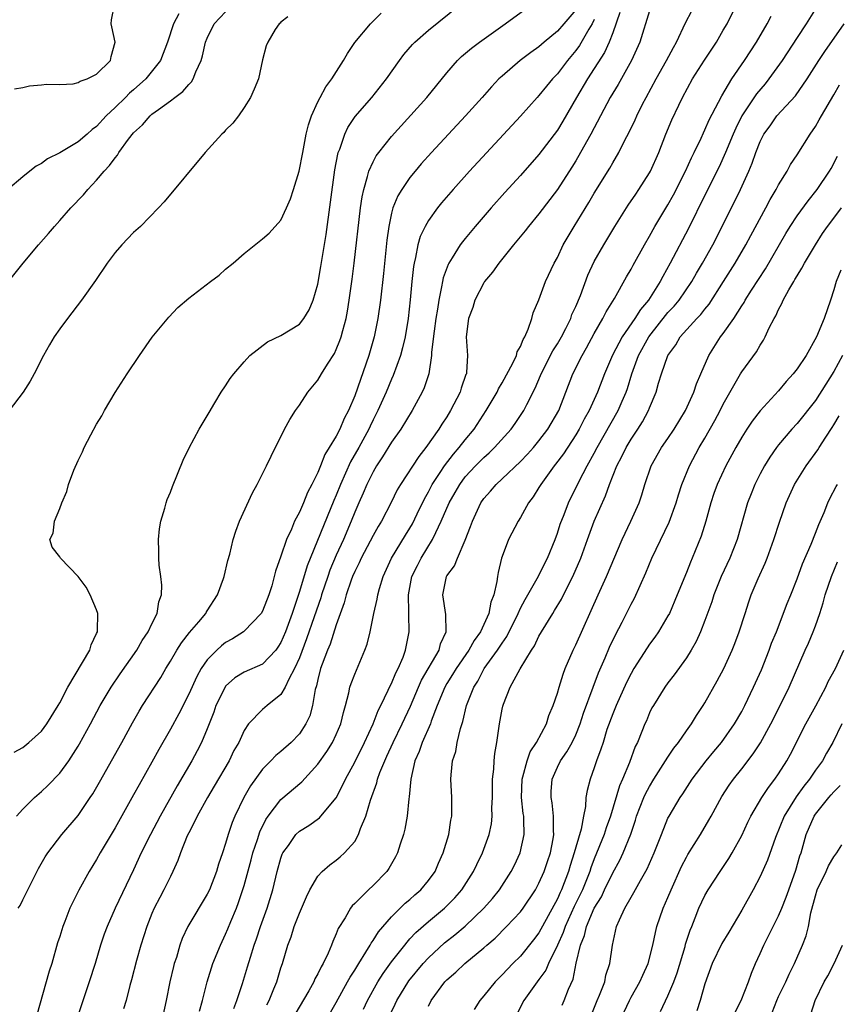
# Model space of a CAD drawing. Units: inches. Extents: x 2517000 to 2520000, y 1560000 to 1563000.
# Drawn here: x 2519385 to 2519473, y 1562259 to 1562365 of the extents above; entities that cross this region are included whole.
import ezdxf

# ---------------------------------------------------------------- set-up
doc = ezdxf.new("R2010")
doc.units = ezdxf.units.IN
doc.header["$MEASUREMENT"] = 0
doc.layers.add('LD25171560_2ft', color=65, linetype='Continuous')

msp = doc.modelspace()

# ---------------------------------------------------------------- linework, layer by layer
at = {"layer": 'LD25171560_2ft'}
for points, elevation in [([(2519407.88, 1562258.12), (2519408.22, 1562259), (2519408.83, 1562260.83), (2519409.38, 1562262.62), (2519409.68, 1562263.68), (2519410.09, 1562265), (2519410.34, 1562265.66), (2519410.77, 1562267), (2519411.5, 1562269), (2519412.11, 1562271), (2519412.6, 1562273), (2519413, 1562274.43), (2519413.15, 1562274.85), (2519413.22, 1562275), (2519413.81, 1562275.81), (2519414.63, 1562277), (2519415, 1562277.36), (2519416.01, 1562277.99), (2519417.18, 1562278.82), (2519417.34, 1562279), (2519419, 1562280.99), (2519419.69, 1562282.31), (2519420, 1562283), (2519421, 1562284.86), (2519422.08, 1562287), (2519423.02, 1562289), (2519423.55, 1562290.45), (2519423.85, 1562291), (2519424.65, 1562292.65), (2519424.86, 1562293.14), (2519425, 1562293.4), (2519425.46, 1562294.54), (2519425.71, 1562295), (2519426.25, 1562296.25), (2519426.52, 1562297), (2519426.92, 1562299), (2519426.86, 1562300.86), (2519426.88, 1562301.12), (2519426.83, 1562303), (2519427.22, 1562305), (2519427.8, 1562306.2), (2519428.21, 1562307), (2519429.44, 1562309), (2519429.79, 1562309.79), (2519430.4, 1562311), (2519431.27, 1562313), (2519431.9, 1562314.1), (2519432.4, 1562315), (2519433, 1562315.8), (2519434.1, 1562317), (2519435, 1562317.92), (2519435.59, 1562318.41), (2519436.19, 1562319), (2519437.99, 1562321), (2519438.41, 1562321.59), (2519439.35, 1562323), (2519439.67, 1562323.67), (2519440.57, 1562325.43), (2519441.18, 1562326.82), (2519441.25, 1562327), (2519442.52, 1562329.48), (2519443, 1562330.24), (2519443.44, 1562331), (2519443.91, 1562331.91), (2519444.44, 1562333), (2519444.58, 1562333.42), (2519445, 1562334.32), (2519445.5, 1562335.5), (2519446.31, 1562337.69), (2519447, 1562339.17), (2519448.03, 1562341), (2519449.23, 1562343), (2519450.69, 1562345.31), (2519451.5, 1562346.5), (2519451.85, 1562347), (2519453, 1562348.81), (2519453.11, 1562349), (2519454, 1562351), (2519454.78, 1562353), (2519455.42, 1562354.58), (2519456.16, 1562356.16), (2519456.57, 1562357), (2519457.67, 1562359), (2519458.96, 1562361.04), (2519460.27, 1562363), (2519461, 1562364.28), (2519461.41, 1562365), (2519463.39, 1562369)], 6338), ([(2519384.08, 1562357.92), (2519385, 1562358.08), (2519385.73, 1562358.27), (2519387, 1562358.36), (2519387.55, 1562358.45), (2519389, 1562358.39), (2519390.47, 1562358.47), (2519391, 1562358.61), (2519391.23, 1562358.77), (2519391.98, 1562359), (2519393, 1562359.51), (2519394.51, 1562361), (2519394.58, 1562361.42), (2519395, 1562363), (2519394.65, 1562364.65), (2519394.56, 1562365), (2519394.6, 1562365.4), (2519394.95, 1562367)], 6314), ([(2519384.31, 1562279), (2519385, 1562279.76), (2519386.27, 1562281), (2519387, 1562281.65), (2519387.7, 1562282.3), (2519389, 1562283.64), (2519389.98, 1562285), (2519391, 1562286.59), (2519391.15, 1562286.85), (2519392.33, 1562289), (2519393.39, 1562291), (2519394.57, 1562293), (2519395.55, 1562294.45), (2519397.35, 1562297), (2519397.95, 1562298.05), (2519398.6, 1562299), (2519399, 1562299.85), (2519399.57, 1562301), (2519399.76, 1562302.24), (2519400.03, 1562303), (2519400.07, 1562304.07), (2519399.96, 1562305), (2519399.78, 1562306.22), (2519399.74, 1562307), (2519399.76, 1562307.76), (2519399.72, 1562309), (2519399.83, 1562310.17), (2519399.98, 1562311), (2519400.41, 1562312.41), (2519400.54, 1562313), (2519400.65, 1562313.35), (2519401, 1562314.17), (2519401.22, 1562314.78), (2519402.39, 1562317.61), (2519403.03, 1562318.97), (2519404.13, 1562321), (2519404.45, 1562321.55), (2519405, 1562322.45), (2519405.2, 1562322.8), (2519405.84, 1562323.84), (2519406.53, 1562325), (2519407, 1562325.68), (2519407.5, 1562326.49), (2519407.89, 1562327), (2519409, 1562328.31), (2519409.63, 1562329), (2519411.53, 1562330.47), (2519413, 1562331.17), (2519415, 1562332.38), (2519415.5, 1562333), (2519416.06, 1562333.94), (2519416.5, 1562335), (2519417, 1562336.71), (2519417.34, 1562338.66), (2519417.89, 1562342.11), (2519418.39, 1562345.61), (2519418.86, 1562349.14), (2519419.17, 1562350.83), (2519419.22, 1562351), (2519419.38, 1562351.38), (2519419.92, 1562353), (2519420.26, 1562353.74), (2519421.07, 1562354.93), (2519422.85, 1562357), (2519424.45, 1562359), (2519425.85, 1562361), (2519426.34, 1562361.66), (2519427.27, 1562362.73), (2519427.53, 1562363), (2519429, 1562364.29), (2519432.38, 1562367)], 6324), ([(2519384.49, 1562269), (2519384.69, 1562269.31), (2519385, 1562269.9), (2519386.7, 1562273.3), (2519387.42, 1562274.58), (2519387.69, 1562275), (2519389.24, 1562277), (2519391, 1562279.07), (2519392.29, 1562281), (2519392.57, 1562281.43), (2519393.31, 1562282.69), (2519395.72, 1562287), (2519396.88, 1562289.12), (2519397.61, 1562290.39), (2519397.97, 1562291), (2519399.95, 1562294.05), (2519400.5, 1562295), (2519401, 1562295.8), (2519401.7, 1562297), (2519402.2, 1562297.8), (2519403.08, 1562298.92), (2519404.09, 1562300.09), (2519404.84, 1562301), (2519404.89, 1562301.11), (2519405, 1562301.29), (2519406.11, 1562303), (2519406.77, 1562304.77), (2519406.84, 1562305), (2519407.25, 1562306.75), (2519407.44, 1562307.44), (2519407.81, 1562309), (2519408.09, 1562309.91), (2519408.51, 1562311), (2519409.91, 1562314.09), (2519410.41, 1562315), (2519411, 1562316.14), (2519411.42, 1562317), (2519411.93, 1562318.07), (2519413.4, 1562321), (2519413.96, 1562322.04), (2519414.57, 1562323), (2519415, 1562323.61), (2519415.93, 1562325), (2519417, 1562326.32), (2519417.4, 1562327), (2519418.05, 1562328.05), (2519418.8, 1562329.2), (2519419, 1562329.62), (2519419.4, 1562330.6), (2519419.53, 1562331), (2519419.7, 1562331.7), (2519420.06, 1562333), (2519420.22, 1562333.78), (2519420.42, 1562335), (2519420.73, 1562337.27), (2519420.95, 1562339), (2519421.65, 1562345), (2519421.8, 1562346.2), (2519421.98, 1562347), (2519422.41, 1562348.41), (2519422.54, 1562349), (2519423, 1562350.01), (2519423.35, 1562350.65), (2519423.61, 1562351), (2519425, 1562352.77), (2519428.82, 1562357), (2519431, 1562359.68), (2519432.16, 1562361), (2519432.58, 1562361.42), (2519433.66, 1562362.34), (2519434.53, 1562363), (2519437.34, 1562365), (2519439.47, 1562366.53)], 6326), ([(2519445, 1562366.51), (2519443.68, 1562365), (2519443, 1562364.2), (2519441.56, 1562363), (2519441, 1562362.49), (2519440.12, 1562361.88), (2519438.97, 1562361), (2519437, 1562359.32), (2519436.66, 1562359), (2519435.84, 1562358.16), (2519434.83, 1562357), (2519433.03, 1562355), (2519429.33, 1562351), (2519428.23, 1562349.77), (2519427.58, 1562349), (2519427, 1562348.29), (2519426.11, 1562347), (2519425.69, 1562346.31), (2519425.15, 1562345), (2519425, 1562344.45), (2519424.69, 1562343), (2519424.48, 1562341.52), (2519424.12, 1562337.88), (2519423.8, 1562335), (2519423.52, 1562333), (2519423.12, 1562331), (2519422.54, 1562329), (2519421, 1562324.61), (2519420.33, 1562323), (2519419.85, 1562322.15), (2519419.39, 1562321), (2519419, 1562320.24), (2519418.25, 1562319), (2519417.76, 1562318.24), (2519417.29, 1562317), (2519417, 1562316.29), (2519416.35, 1562315), (2519415.87, 1562314.13), (2519415.44, 1562313), (2519415, 1562311.99), (2519414.48, 1562311), (2519414.13, 1562310.13), (2519413.59, 1562309), (2519413, 1562307.21), (2519412.41, 1562305.59), (2519412.28, 1562305), (2519412, 1562304), (2519411.67, 1562303), (2519411, 1562301.24), (2519410.86, 1562301), (2519409, 1562299.06), (2519408.93, 1562299), (2519407.75, 1562298.25), (2519407, 1562297.83), (2519406.54, 1562297.46), (2519406.03, 1562297), (2519405, 1562295.94), (2519404.35, 1562295), (2519403.87, 1562294.13), (2519403, 1562292.23), (2519401.91, 1562290.09), (2519401, 1562288.43), (2519399.76, 1562286.24), (2519399, 1562284.86), (2519397.6, 1562282.4), (2519397, 1562281.3), (2519395, 1562277.73), (2519393.4, 1562275), (2519393, 1562274.28), (2519392.19, 1562273), (2519391.06, 1562270.94), (2519390.1, 1562269), (2519389.54, 1562267.54), (2519389.32, 1562267), (2519389, 1562265.93), (2519388.77, 1562265.23), (2519388.12, 1562263), (2519387.84, 1562262.16), (2519386.14, 1562256.14)], 6328), ([(2519453, 1562366.41), (2519451.95, 1562363), (2519451.04, 1562361), (2519449.6, 1562358.4), (2519448.74, 1562357), (2519447.66, 1562355), (2519446.62, 1562353), (2519445.52, 1562351), (2519445, 1562350.13), (2519444.57, 1562349.43), (2519443, 1562347.02), (2519441, 1562344.35), (2519439.87, 1562343), (2519439.5, 1562342.5), (2519438.25, 1562341), (2519436.63, 1562339), (2519435.96, 1562338.04), (2519435.08, 1562337), (2519435, 1562336.88), (2519434.04, 1562335), (2519433.81, 1562334.19), (2519433.37, 1562333), (2519433.1, 1562331), (2519433.23, 1562329), (2519433.15, 1562327.15), (2519433.12, 1562327), (2519433.08, 1562326.92), (2519432.57, 1562325.43), (2519432.45, 1562325), (2519431.41, 1562323), (2519431, 1562322.34), (2519430.46, 1562321.54), (2519430.14, 1562321), (2519428.73, 1562319), (2519427.96, 1562318.04), (2519425.97, 1562315), (2519425.61, 1562314.39), (2519424.97, 1562313.03), (2519423.92, 1562311), (2519423.56, 1562310.44), (2519423, 1562309.45), (2519421.71, 1562307), (2519421.5, 1562306.5), (2519421, 1562305.56), (2519420.76, 1562305), (2519420.62, 1562304.62), (2519420.07, 1562303), (2519419.86, 1562302.14), (2519419, 1562299.75), (2519418.34, 1562297.66), (2519418.04, 1562297), (2519417.47, 1562295.47), (2519417.31, 1562295), (2519417, 1562293.81), (2519416.86, 1562293.14), (2519416.72, 1562292.72), (2519416.42, 1562291), (2519416.12, 1562289.88), (2519415.71, 1562289), (2519415, 1562287.93), (2519414.11, 1562287), (2519413, 1562286.01), (2519412.44, 1562285.56), (2519411.91, 1562285), (2519411, 1562284.1), (2519409.71, 1562282.29), (2519408.98, 1562281), (2519408.01, 1562279), (2519407.71, 1562278.29), (2519407.27, 1562277), (2519407, 1562276.03), (2519406.66, 1562275), (2519406.23, 1562273.77), (2519406, 1562273), (2519405.23, 1562271), (2519405, 1562270.51), (2519402.91, 1562267), (2519402.29, 1562265.71), (2519402.04, 1562265), (2519401.65, 1562263.65), (2519401.43, 1562263), (2519401.34, 1562262.66), (2519400.96, 1562261), (2519400.56, 1562259), (2519400.1, 1562257)], 6334), ([(2519404.16, 1562257.84), (2519404.5, 1562259), (2519405, 1562261), (2519405.62, 1562263), (2519406.43, 1562265), (2519407, 1562266.19), (2519407.25, 1562266.75), (2519407.56, 1562267.56), (2519408.16, 1562269), (2519408.39, 1562269.61), (2519409, 1562271.48), (2519409.76, 1562274.24), (2519409.95, 1562275), (2519410.44, 1562276.44), (2519410.71, 1562277.29), (2519411.37, 1562278.63), (2519411.63, 1562279), (2519413, 1562280.79), (2519415.27, 1562282.73), (2519417, 1562284.63), (2519417.99, 1562286.01), (2519418.6, 1562287), (2519419, 1562287.85), (2519419.5, 1562289), (2519419.77, 1562290.23), (2519420, 1562291), (2519420.36, 1562292.36), (2519420.49, 1562293), (2519420.61, 1562293.39), (2519421, 1562294.4), (2519422.1, 1562297), (2519422.35, 1562297.65), (2519422.68, 1562299), (2519423.09, 1562301), (2519423.45, 1562302.55), (2519423.5, 1562303), (2519423.68, 1562303.68), (2519424.09, 1562305), (2519425.01, 1562307), (2519426.51, 1562309.49), (2519427, 1562310.26), (2519427.27, 1562310.73), (2519427.79, 1562311.79), (2519428.56, 1562313.44), (2519429, 1562314.18), (2519429.42, 1562315), (2519430.29, 1562316.29), (2519430.74, 1562317), (2519431.71, 1562318.29), (2519432.35, 1562319), (2519433, 1562319.84), (2519433.96, 1562321), (2519435.28, 1562323), (2519436.45, 1562325), (2519436.62, 1562325.38), (2519437, 1562326.01), (2519438.17, 1562328.17), (2519438.55, 1562329), (2519438.63, 1562329.37), (2519439, 1562329.98), (2519439.27, 1562330.72), (2519439.46, 1562331), (2519439.84, 1562331.84), (2519440.21, 1562333), (2519440.38, 1562333.62), (2519441, 1562335.04), (2519441.72, 1562337), (2519442.65, 1562339), (2519443, 1562339.64), (2519443.64, 1562341), (2519444.82, 1562343), (2519446.41, 1562345.59), (2519447, 1562346.6), (2519448.69, 1562349.31), (2519449, 1562349.88), (2519449.65, 1562351), (2519450.27, 1562352.27), (2519450.77, 1562353.23), (2519451.43, 1562354.57), (2519451.61, 1562355), (2519452.25, 1562356.25), (2519452.64, 1562357), (2519453.73, 1562359), (2519454.85, 1562361), (2519455.59, 1562362.41), (2519455.94, 1562363), (2519456.9, 1562365.1), (2519457.59, 1562366.41)], 6336), ([(2519471.27, 1562367), (2519469.98, 1562365), (2519469, 1562363.5), (2519467.4, 1562361), (2519465.96, 1562359), (2519465.53, 1562358.47), (2519464.62, 1562357.38), (2519463.03, 1562355), (2519462.35, 1562353.65), (2519462.06, 1562353), (2519461.25, 1562351), (2519460.55, 1562349.45), (2519459, 1562346.38), (2519457.22, 1562342.78), (2519455.23, 1562339), (2519454.43, 1562337.57), (2519454.14, 1562337), (2519452.88, 1562335), (2519452.01, 1562333.99), (2519451.4, 1562333), (2519450.02, 1562331), (2519448.99, 1562329.01), (2519448.12, 1562327), (2519447.35, 1562325), (2519446.44, 1562323), (2519445.92, 1562322.08), (2519445.36, 1562321), (2519445, 1562320.39), (2519443.67, 1562318.33), (2519442.81, 1562317.19), (2519442.65, 1562317), (2519441.19, 1562315), (2519441, 1562314.65), (2519440.37, 1562313.63), (2519439.87, 1562313), (2519439, 1562311.39), (2519438.74, 1562311), (2519437.71, 1562309), (2519437, 1562307.18), (2519436.94, 1562307), (2519436.57, 1562305.43), (2519436.5, 1562305), (2519436.44, 1562304.44), (2519436.11, 1562303), (2519435.78, 1562302.22), (2519435.57, 1562301), (2519434.66, 1562299), (2519433.95, 1562298.05), (2519433.4, 1562297), (2519432, 1562295), (2519431.63, 1562294.37), (2519431, 1562293.38), (2519430.77, 1562293), (2519429.95, 1562291), (2519429.31, 1562289.31), (2519429.22, 1562289), (2519428.33, 1562287), (2519427.99, 1562286.01), (2519427.52, 1562285), (2519427.08, 1562283), (2519426.92, 1562281.08), (2519426.88, 1562280.88), (2519426.69, 1562279), (2519426.43, 1562277.57), (2519426.29, 1562277), (2519425.94, 1562275.94), (2519425.65, 1562275), (2519425.43, 1562274.57), (2519424.7, 1562273.3), (2519424.48, 1562273), (2519423, 1562271.47), (2519422.49, 1562271), (2519421, 1562269.5), (2519420.74, 1562269.26), (2519420.55, 1562269), (2519419.97, 1562267.97), (2519419.22, 1562266.78), (2519419, 1562266.2), (2519418.62, 1562265.38), (2519418.48, 1562265), (2519418.12, 1562264.12), (2519417.57, 1562263), (2519417.35, 1562262.65), (2519417, 1562261.88), (2519416.68, 1562261.32), (2519416.56, 1562261), (2519416.02, 1562260.02), (2519414.52, 1562257.48)], 6342), ([(2519401.92, 1562366.08), (2519401.35, 1562365), (2519400.68, 1562363), (2519399.92, 1562361), (2519398.34, 1562359), (2519397, 1562357.82), (2519396.55, 1562357.45), (2519396.12, 1562357), (2519395, 1562355.89), (2519394.05, 1562355), (2519393, 1562353.84), (2519392.5, 1562353.5), (2519391.96, 1562353), (2519391, 1562352.18), (2519389, 1562350.98), (2519387.68, 1562350.32), (2519387, 1562349.84), (2519386.45, 1562349.55), (2519385.74, 1562349), (2519385, 1562348.39), (2519383.37, 1562347)], 6316), ([(2519383.43, 1562337), (2519385.03, 1562339), (2519386.7, 1562341), (2519387.78, 1562342.22), (2519388.43, 1562343), (2519389, 1562343.63), (2519390.19, 1562345), (2519391.57, 1562346.43), (2519392.03, 1562347), (2519393, 1562348), (2519393.82, 1562349), (2519394.41, 1562349.59), (2519395, 1562350.45), (2519395.27, 1562350.73), (2519395.42, 1562351), (2519396.45, 1562352.45), (2519397, 1562353.16), (2519397.99, 1562354.01), (2519398.8, 1562355), (2519399, 1562355.17), (2519399.7, 1562355.7), (2519401, 1562356.63), (2519401.48, 1562357), (2519402.36, 1562357.64), (2519403, 1562358.41), (2519403.31, 1562358.69), (2519403.49, 1562359), (2519403.77, 1562359.77), (2519404.35, 1562361), (2519404.5, 1562361.5), (2519404.81, 1562363), (2519405, 1562363.44), (2519405.75, 1562365), (2519407, 1562366.3)], 6318), ([(2519413.73, 1562365.73), (2519413, 1562365.18), (2519412.93, 1562365.07), (2519412.81, 1562365), (2519412.37, 1562364.37), (2519411.57, 1562363), (2519411.4, 1562362.6), (2519411, 1562361.06), (2519410.55, 1562359), (2519410.11, 1562357.89), (2519409.69, 1562357), (2519409, 1562355.91), (2519408.39, 1562355), (2519407.79, 1562354.21), (2519407, 1562353.45), (2519406.81, 1562353.19), (2519406.59, 1562353), (2519404.78, 1562351), (2519400.32, 1562345.68), (2519399.73, 1562345), (2519397.75, 1562343), (2519397, 1562342.34), (2519395.72, 1562341), (2519395, 1562340.15), (2519394.14, 1562339), (2519392.88, 1562337.12), (2519391.36, 1562335), (2519389.82, 1562333), (2519389, 1562331.88), (2519388.39, 1562331), (2519387.87, 1562330.13), (2519387.25, 1562329), (2519386.23, 1562327), (2519385.8, 1562326.2), (2519385.01, 1562325), (2519383.52, 1562323)], 6320), ([(2519384.06, 1562285.94), (2519385, 1562286.45), (2519385.65, 1562287), (2519387, 1562288.23), (2519387.58, 1562289), (2519388.83, 1562291), (2519389, 1562291.3), (2519389.88, 1562293), (2519392.25, 1562297), (2519392.4, 1562297.6), (2519393, 1562298.81), (2519393.09, 1562299), (2519393.11, 1562299.11), (2519393.14, 1562301), (2519393, 1562301.4), (2519392.31, 1562303), (2519391.86, 1562303.86), (2519391, 1562305.01), (2519389.07, 1562307), (2519389, 1562307.15), (2519388.18, 1562308.18), (2519387.92, 1562309), (2519388.29, 1562309.71), (2519388.44, 1562311), (2519389, 1562312.37), (2519389.21, 1562313), (2519389.76, 1562314.24), (2519389.96, 1562315), (2519390.53, 1562316.53), (2519391, 1562317.58), (2519391.47, 1562318.53), (2519391.66, 1562319), (2519392.36, 1562320.36), (2519393, 1562321.54), (2519393.55, 1562322.45), (2519393.85, 1562323), (2519395, 1562324.97), (2519396.31, 1562327), (2519397.64, 1562329), (2519399.04, 1562330.96), (2519400.84, 1562333.16), (2519401.8, 1562334.2), (2519403, 1562335.2), (2519405.36, 1562337), (2519406.28, 1562337.72), (2519407, 1562338.34), (2519407.82, 1562339), (2519409, 1562340.07), (2519411, 1562341.64), (2519411.72, 1562342.28), (2519413, 1562343.67), (2519413.6, 1562345), (2519414.02, 1562345.98), (2519414.35, 1562347), (2519414.99, 1562349), (2519415.36, 1562351), (2519415.75, 1562353), (2519415.99, 1562354.01), (2519416.32, 1562355), (2519417, 1562356.53), (2519417.24, 1562357), (2519417.87, 1562358.13), (2519418.51, 1562359), (2519419.79, 1562361), (2519420.23, 1562361.77), (2519421.03, 1562362.97), (2519422.71, 1562365), (2519423.86, 1562366.14)], 6322), ([(2519447, 1562365.45), (2519446.77, 1562365), (2519446.41, 1562364.41), (2519445.38, 1562362.62), (2519445, 1562362.09), (2519444.1, 1562361), (2519443, 1562359.55), (2519442.47, 1562359), (2519441.8, 1562358.2), (2519441, 1562357.19), (2519440.81, 1562357), (2519439, 1562354.96), (2519433.46, 1562349), (2519431.68, 1562347), (2519430.44, 1562345.56), (2519430, 1562345), (2519429, 1562343.63), (2519428.64, 1562343), (2519428.1, 1562341.9), (2519427.86, 1562341), (2519427.61, 1562339.61), (2519427.44, 1562339), (2519427.37, 1562338.63), (2519427.21, 1562337), (2519427.03, 1562335.03), (2519426.81, 1562333), (2519426.48, 1562331), (2519426.2, 1562329.8), (2519425.98, 1562329), (2519425.19, 1562326.81), (2519425, 1562326.42), (2519424.42, 1562325), (2519423.53, 1562323), (2519423, 1562321.99), (2519422.68, 1562321.32), (2519422.53, 1562321), (2519421.44, 1562319), (2519420.56, 1562317.44), (2519419.48, 1562315), (2519419, 1562313.83), (2519418.74, 1562313.26), (2519415.83, 1562306.17), (2519415, 1562303.37), (2519414.21, 1562301), (2519413.79, 1562299.79), (2519413.5, 1562299), (2519413, 1562297.82), (2519412.68, 1562297.32), (2519412.44, 1562297), (2519411, 1562295.5), (2519409, 1562294.61), (2519408, 1562294), (2519407, 1562293.1), (2519406.93, 1562293), (2519405.95, 1562291), (2519405.71, 1562290.29), (2519405, 1562288.47), (2519404.38, 1562287), (2519403.92, 1562286.08), (2519403.33, 1562285), (2519401.73, 1562282.27), (2519399.9, 1562279), (2519398.83, 1562277), (2519397.84, 1562275), (2519397, 1562273.16), (2519395.02, 1562269), (2519394.13, 1562267), (2519393.82, 1562266.18), (2519393.42, 1562265), (2519392.83, 1562263), (2519392.2, 1562261), (2519391.38, 1562258.62), (2519390.9, 1562257.1)], 6330), ([(2519449.79, 1562366.21), (2519449, 1562364), (2519448.63, 1562363), (2519448.12, 1562361.88), (2519446.25, 1562359), (2519445.06, 1562357), (2519443.59, 1562354.41), (2519443, 1562353.44), (2519441, 1562350.79), (2519439, 1562348.52), (2519437.31, 1562346.69), (2519435.8, 1562345), (2519434.08, 1562343), (2519433, 1562341.7), (2519432.69, 1562341.31), (2519432.46, 1562341), (2519431.58, 1562339.58), (2519431.2, 1562339), (2519431.13, 1562338.87), (2519430.6, 1562337.4), (2519430.52, 1562337), (2519430.44, 1562336.44), (2519430.14, 1562335), (2519430, 1562334), (2519429.81, 1562333), (2519429.62, 1562331.62), (2519429.35, 1562329.35), (2519429.35, 1562329), (2519429.03, 1562327), (2519428.54, 1562325.46), (2519428.32, 1562325), (2519427.25, 1562323), (2519426.01, 1562321), (2519425, 1562319.57), (2519424.02, 1562317.98), (2519423.37, 1562317), (2519423, 1562316.37), (2519422.33, 1562315), (2519421.94, 1562314.06), (2519421.45, 1562313), (2519421, 1562311.99), (2519420.62, 1562311), (2519419.77, 1562309), (2519419, 1562307.3), (2519418.31, 1562305.69), (2519418.07, 1562305), (2519417.41, 1562303), (2519417.32, 1562302.68), (2519416.62, 1562300.62), (2519415.78, 1562298.22), (2519415, 1562296.17), (2519414.48, 1562295), (2519413.84, 1562293.84), (2519413.47, 1562293), (2519413, 1562292.2), (2519411.49, 1562291), (2519411, 1562290.58), (2519409.49, 1562289), (2519409, 1562288.3), (2519408.42, 1562287), (2519407.9, 1562286.1), (2519407.38, 1562285), (2519405.77, 1562282.23), (2519405.02, 1562281), (2519403.9, 1562279), (2519403.63, 1562278.37), (2519403, 1562277.18), (2519402.84, 1562276.84), (2519402.11, 1562275), (2519401.82, 1562274.18), (2519401.28, 1562273), (2519401, 1562272.45), (2519400.3, 1562271), (2519399.84, 1562270.16), (2519399.25, 1562269), (2519399, 1562268.42), (2519398.44, 1562267), (2519397.81, 1562265), (2519397.32, 1562263.32), (2519396.78, 1562261.22), (2519396.6, 1562260.6), (2519396.2, 1562259), (2519395.93, 1562258.07)], 6332), ([(2519411.48, 1562258.52), (2519411.73, 1562259), (2519412.24, 1562260.24), (2519412.54, 1562261), (2519413, 1562262.51), (2519413.17, 1562263), (2519413.76, 1562265), (2519414.1, 1562265.9), (2519414.44, 1562267), (2519415, 1562268.46), (2519415.77, 1562270.23), (2519416.15, 1562271), (2519417, 1562272.46), (2519417.49, 1562273), (2519418.29, 1562273.71), (2519419, 1562274.22), (2519419.44, 1562274.56), (2519419.9, 1562275), (2519421, 1562276.25), (2519421.43, 1562277), (2519421.64, 1562277.64), (2519422.2, 1562279), (2519422.71, 1562280.71), (2519423.4, 1562282.6), (2519423.49, 1562283), (2519423.74, 1562283.74), (2519424.26, 1562285), (2519424.5, 1562285.5), (2519425.17, 1562287), (2519426.17, 1562289), (2519427.06, 1562290.94), (2519427.92, 1562293), (2519428.25, 1562293.75), (2519430.16, 1562297), (2519430.32, 1562297.68), (2519430.93, 1562299), (2519430.89, 1562300.89), (2519430.56, 1562303), (2519430.96, 1562305), (2519431, 1562305.07), (2519431.85, 1562306.15), (2519432.15, 1562307), (2519433, 1562308.93), (2519433.58, 1562310.42), (2519433.77, 1562311), (2519434.69, 1562313), (2519435, 1562313.46), (2519435.73, 1562314.27), (2519436.34, 1562315), (2519437, 1562315.59), (2519439, 1562317.48), (2519439.74, 1562318.26), (2519440.4, 1562319), (2519441, 1562319.71), (2519441.97, 1562321), (2519443.14, 1562323), (2519444.69, 1562327), (2519445.68, 1562329), (2519446.17, 1562329.83), (2519447, 1562331.38), (2519447.94, 1562333), (2519448.28, 1562333.72), (2519449.18, 1562335.18), (2519450.49, 1562337.51), (2519451, 1562338.37), (2519451.22, 1562338.78), (2519452.46, 1562341), (2519453, 1562341.93), (2519453.58, 1562343), (2519455, 1562345.35), (2519455.59, 1562346.41), (2519456.9, 1562349), (2519457.55, 1562350.45), (2519457.83, 1562351), (2519458.59, 1562352.59), (2519458.84, 1562353.16), (2519459, 1562353.48), (2519459.45, 1562354.55), (2519460.49, 1562356.49), (2519460.83, 1562357.17), (2519461.92, 1562359), (2519463.31, 1562361), (2519464.59, 1562363), (2519465.75, 1562365), (2519466.18, 1562365.82)], 6340), ([(2519417.99, 1562257), (2519419, 1562258.76), (2519420.24, 1562261), (2519420.5, 1562261.5), (2519421, 1562262.28), (2519421.44, 1562263), (2519422.21, 1562264.21), (2519422.68, 1562265), (2519422.78, 1562265.22), (2519423, 1562265.5), (2519423.57, 1562266.43), (2519425, 1562268.07), (2519426.47, 1562269.53), (2519427, 1562269.96), (2519427.54, 1562270.46), (2519428.18, 1562271), (2519429, 1562271.99), (2519429.73, 1562273), (2519430.11, 1562273.89), (2519430.61, 1562275), (2519431.21, 1562277), (2519431.44, 1562278.56), (2519431.53, 1562279), (2519431.56, 1562279.56), (2519431.53, 1562281), (2519431.43, 1562283), (2519431.46, 1562283.46), (2519431.63, 1562285), (2519431.98, 1562286.02), (2519432.14, 1562287), (2519432.49, 1562288.49), (2519432.75, 1562289.25), (2519433.15, 1562291), (2519433.92, 1562293), (2519434.35, 1562293.65), (2519435.04, 1562295), (2519436.5, 1562297), (2519437, 1562297.78), (2519437.51, 1562298.49), (2519438.75, 1562301), (2519439, 1562301.56), (2519439.49, 1562302.51), (2519440.79, 1562304.79), (2519441.91, 1562307), (2519442.74, 1562309), (2519443, 1562309.71), (2519443.31, 1562310.69), (2519443.72, 1562311.72), (2519444.2, 1562313), (2519445.35, 1562315.35), (2519446.22, 1562317), (2519447, 1562318.38), (2519447.32, 1562319), (2519449.61, 1562323), (2519450.02, 1562324.02), (2519450.45, 1562325), (2519450.6, 1562325.41), (2519451.06, 1562327), (2519451.81, 1562329), (2519452.92, 1562331), (2519455, 1562333.64), (2519455.66, 1562334.34), (2519456.2, 1562335), (2519457.58, 1562337), (2519458.09, 1562337.91), (2519458.74, 1562339), (2519459.85, 1562341), (2519462.26, 1562345.74), (2519462.87, 1562347), (2519463.79, 1562349), (2519464.14, 1562349.86), (2519464.53, 1562351), (2519465, 1562352.22), (2519465.39, 1562353), (2519466.07, 1562353.93), (2519466.82, 1562355), (2519468.82, 1562357.18), (2519470.1, 1562359), (2519471.38, 1562361), (2519472.02, 1562361.98), (2519474.11, 1562365)], 6344), ([(2519421.95, 1562258.05), (2519422.39, 1562259), (2519423.51, 1562261), (2519424.08, 1562261.92), (2519425, 1562263.18), (2519426.43, 1562265), (2519426.68, 1562265.32), (2519427, 1562265.66), (2519427.64, 1562266.36), (2519429, 1562267.57), (2519430.75, 1562269), (2519431.88, 1562270.12), (2519432.64, 1562271), (2519433.91, 1562273), (2519434.25, 1562273.75), (2519434.88, 1562275), (2519435.59, 1562277), (2519435.83, 1562278.17), (2519435.91, 1562279), (2519435.9, 1562279.9), (2519435.95, 1562281), (2519435.94, 1562282.06), (2519435.96, 1562283), (2519436.1, 1562284.1), (2519436.13, 1562285), (2519436.21, 1562285.79), (2519436.44, 1562287), (2519436.72, 1562289), (2519437, 1562290.59), (2519437.07, 1562290.93), (2519437.14, 1562291.14), (2519437.88, 1562293), (2519438.97, 1562294.97), (2519440.2, 1562297), (2519440.52, 1562297.48), (2519441, 1562298.54), (2519441.26, 1562299), (2519442.49, 1562301), (2519442.7, 1562301.3), (2519443.45, 1562302.55), (2519444.33, 1562304.33), (2519444.69, 1562305), (2519445.54, 1562307), (2519446.25, 1562309), (2519447, 1562311), (2519448.23, 1562313.77), (2519448.66, 1562315), (2519449.46, 1562317), (2519449.99, 1562318.01), (2519450.46, 1562319), (2519451, 1562319.9), (2519451.73, 1562321), (2519452.22, 1562321.78), (2519452.89, 1562323), (2519453, 1562323.3), (2519453.7, 1562325), (2519453.97, 1562325.97), (2519454.28, 1562327), (2519454.98, 1562329), (2519455.84, 1562330.16), (2519456.32, 1562331), (2519458.12, 1562333), (2519458.56, 1562333.44), (2519459, 1562334.02), (2519459.45, 1562334.55), (2519461.04, 1562337), (2519462.3, 1562339), (2519463.46, 1562341), (2519463.99, 1562342.01), (2519465.62, 1562345), (2519466.08, 1562345.92), (2519466.74, 1562347), (2519467, 1562347.5), (2519467.94, 1562349), (2519468.3, 1562349.7), (2519469, 1562350.75), (2519470.41, 1562353), (2519471, 1562353.83), (2519471.42, 1562354.58), (2519471.64, 1562355), (2519473, 1562357.28), (2519473.62, 1562358.38)], 6346), ([(2519425, 1562257.76), (2519425.41, 1562258.59), (2519425.57, 1562259), (2519426.88, 1562261.12), (2519428.43, 1562263), (2519429, 1562263.63), (2519430.76, 1562265.24), (2519431.88, 1562266.12), (2519433, 1562267.06), (2519435.03, 1562269), (2519435.95, 1562270.05), (2519436.7, 1562271), (2519438, 1562273), (2519438.34, 1562273.66), (2519438.96, 1562275), (2519439.39, 1562277), (2519439.36, 1562278.64), (2519439.34, 1562279), (2519439.29, 1562279.29), (2519439.1, 1562281), (2519439.16, 1562283), (2519439.24, 1562283.24), (2519439.71, 1562285), (2519440.03, 1562285.97), (2519440.73, 1562287), (2519441.8, 1562289), (2519442.08, 1562289.92), (2519442.55, 1562291), (2519443, 1562292.35), (2519443.18, 1562293), (2519443.61, 1562294.39), (2519443.85, 1562295), (2519444.71, 1562297), (2519445, 1562297.59), (2519447.42, 1562303), (2519448.34, 1562305), (2519450.03, 1562309), (2519450.97, 1562311), (2519451.86, 1562313), (2519452.15, 1562313.85), (2519452.49, 1562315), (2519453.17, 1562317), (2519454.31, 1562319), (2519455, 1562319.99), (2519455.68, 1562321), (2519456.91, 1562323), (2519457.82, 1562325), (2519458.1, 1562325.9), (2519458.56, 1562327), (2519459.42, 1562329), (2519460.71, 1562331), (2519461, 1562331.38), (2519462.13, 1562333), (2519463, 1562334.37), (2519463.26, 1562334.74), (2519463.39, 1562335), (2519464.06, 1562336.06), (2519465.59, 1562338.41), (2519467.78, 1562342.22), (2519468.26, 1562343), (2519469, 1562344.14), (2519470.22, 1562345.78), (2519471.2, 1562347), (2519472.54, 1562349), (2519472.71, 1562349.29), (2519473.38, 1562350.62)], 6348), ([(2519429, 1562258.36), (2519429.29, 1562259), (2519430.78, 1562261), (2519431, 1562261.23), (2519431.96, 1562262.04), (2519432.97, 1562263), (2519435, 1562264.7), (2519435.33, 1562265), (2519436.24, 1562265.76), (2519437.49, 1562267), (2519439, 1562268.61), (2519439.29, 1562269), (2519440.62, 1562271), (2519441, 1562271.7), (2519441.57, 1562273), (2519441.92, 1562274.08), (2519442.24, 1562275), (2519442.54, 1562276.54), (2519442.61, 1562277), (2519442.59, 1562277.41), (2519442.59, 1562279), (2519442.43, 1562280.43), (2519442.33, 1562281), (2519442.34, 1562281.66), (2519442.42, 1562283), (2519443, 1562284.29), (2519443.35, 1562285), (2519444.04, 1562285.96), (2519444.6, 1562287), (2519445, 1562287.83), (2519445.48, 1562289), (2519445.84, 1562290.16), (2519446.87, 1562293), (2519447.45, 1562294.55), (2519448.17, 1562296.17), (2519448.66, 1562297.34), (2519449.32, 1562298.68), (2519450.03, 1562300.03), (2519451, 1562301.99), (2519451.35, 1562302.65), (2519452.59, 1562305.41), (2519453.26, 1562307), (2519455.12, 1562310.88), (2519455.88, 1562313), (2519456.14, 1562313.86), (2519456.51, 1562315), (2519457.32, 1562317), (2519458.39, 1562319), (2519459, 1562320.02), (2519460.08, 1562321.92), (2519460.65, 1562323), (2519461, 1562323.7), (2519462.87, 1562327), (2519463, 1562327.21), (2519464.61, 1562329.39), (2519465, 1562330.09), (2519465.36, 1562330.64), (2519465.55, 1562331), (2519465.99, 1562331.99), (2519466.51, 1562333), (2519466.7, 1562333.3), (2519467, 1562333.99), (2519467.36, 1562334.64), (2519467.5, 1562335), (2519468.1, 1562336.1), (2519468.64, 1562337), (2519468.78, 1562337.22), (2519469, 1562337.62), (2519469.54, 1562338.46), (2519469.8, 1562339), (2519471, 1562341), (2519471.78, 1562342.22), (2519472.32, 1562343), (2519473, 1562343.88), (2519473.81, 1562345)], 6350), ([(2519473.75, 1562338.25), (2519473.26, 1562337), (2519473, 1562336.11), (2519472.63, 1562335), (2519471.93, 1562333), (2519471.11, 1562331), (2519469.99, 1562329), (2519469, 1562327.55), (2519468.6, 1562327), (2519467.84, 1562326.16), (2519467, 1562325.16), (2519465.01, 1562322.99), (2519464.13, 1562321.87), (2519463.55, 1562321), (2519463, 1562320.12), (2519462.36, 1562319), (2519461.27, 1562317), (2519460.34, 1562315), (2519459.98, 1562314.02), (2519459.64, 1562313), (2519459.09, 1562311), (2519458.61, 1562309.39), (2519457.64, 1562307), (2519457.43, 1562306.57), (2519457, 1562305.45), (2519456.01, 1562303), (2519455.15, 1562301), (2519455, 1562300.72), (2519453.98, 1562299), (2519453.58, 1562298.42), (2519453, 1562297.64), (2519452.74, 1562297.26), (2519451.31, 1562295), (2519451, 1562294.49), (2519450.5, 1562293.5), (2519449.36, 1562291), (2519449, 1562290.1), (2519448.38, 1562288.38), (2519447.95, 1562287), (2519447.73, 1562286.27), (2519447.24, 1562285), (2519447, 1562284.25), (2519446.54, 1562283), (2519446.22, 1562281.78), (2519446.1, 1562281), (2519446.05, 1562280.05), (2519445.82, 1562279), (2519445.56, 1562277.56), (2519445, 1562275.63), (2519444.83, 1562275), (2519444.38, 1562273.62), (2519444.21, 1562273), (2519443.44, 1562271), (2519443.29, 1562270.71), (2519443, 1562270.03), (2519441, 1562266.34), (2519440.42, 1562265.58), (2519439, 1562263.81), (2519438.18, 1562263), (2519437, 1562261.76), (2519436.23, 1562261), (2519435, 1562259.49), (2519434.57, 1562259), (2519433.98, 1562258.02)], 6352), ([(2519473.94, 1562329), (2519473, 1562327.25), (2519472.11, 1562325.89), (2519471, 1562324.11), (2519469, 1562321.6), (2519468.45, 1562321), (2519467, 1562319.29), (2519466.78, 1562319), (2519466.04, 1562317.96), (2519465.46, 1562317), (2519465, 1562316.15), (2519464.43, 1562315), (2519464.02, 1562313.98), (2519463.64, 1562313), (2519462.49, 1562309), (2519461.71, 1562307), (2519460.78, 1562305), (2519459.98, 1562303), (2519459.75, 1562302.25), (2519459, 1562300.23), (2519458.51, 1562299), (2519458.04, 1562297.96), (2519457.5, 1562297), (2519457, 1562296.18), (2519455.68, 1562294.32), (2519455, 1562293.47), (2519454.66, 1562293), (2519453.41, 1562291), (2519453.26, 1562290.74), (2519453, 1562290.2), (2519452.65, 1562289.35), (2519452.49, 1562289), (2519452.17, 1562288.17), (2519451.69, 1562287), (2519451.44, 1562286.56), (2519450.82, 1562284.82), (2519450.07, 1562283), (2519449.73, 1562282.27), (2519448.76, 1562279), (2519448.29, 1562277.71), (2519448.07, 1562277), (2519447, 1562274.35), (2519446.63, 1562273.37), (2519446.53, 1562273), (2519445.72, 1562271), (2519444.83, 1562269.17), (2519443.83, 1562267), (2519443.63, 1562266.37), (2519443, 1562264.99), (2519442.04, 1562263), (2519441.73, 1562262.27), (2519441, 1562261.27), (2519440.79, 1562261), (2519439.36, 1562259), (2519438.57, 1562257.43)], 6354), ([(2519443.51, 1562258.49), (2519443.73, 1562259), (2519444.2, 1562260.2), (2519444.7, 1562261.3), (2519445.04, 1562263.04), (2519445.5, 1562265), (2519445.95, 1562266.05), (2519446.16, 1562267), (2519447, 1562269), (2519447.77, 1562270.23), (2519448.12, 1562271), (2519449, 1562272.85), (2519449.77, 1562274.23), (2519450.14, 1562275), (2519450.96, 1562277.04), (2519451.46, 1562278.54), (2519451.6, 1562279), (2519452.38, 1562281), (2519452.57, 1562281.43), (2519453, 1562282.21), (2519453.48, 1562283), (2519455, 1562285.39), (2519455.64, 1562286.36), (2519456.15, 1562287), (2519457, 1562288.25), (2519457.55, 1562289), (2519458.09, 1562289.91), (2519458.83, 1562291), (2519459, 1562291.28), (2519460.33, 1562293.67), (2519461.05, 1562295), (2519461.98, 1562297), (2519462.27, 1562297.73), (2519462.74, 1562299), (2519463.36, 1562301), (2519463.76, 1562302.24), (2519464.04, 1562303), (2519464.79, 1562304.79), (2519465.54, 1562306.46), (2519465.76, 1562307), (2519466.5, 1562309), (2519467.09, 1562310.91), (2519467.81, 1562313), (2519468.72, 1562315), (2519469.98, 1562317), (2519471.26, 1562318.74), (2519471.41, 1562319), (2519472.13, 1562320.13), (2519472.82, 1562321.18), (2519473, 1562321.47), (2519473.56, 1562322.44)], 6356), ([(2519446.53, 1562257), (2519447.31, 1562259), (2519447.56, 1562259.56), (2519448.13, 1562261), (2519448.27, 1562261.73), (2519448.7, 1562263), (2519448.98, 1562265), (2519449.43, 1562267), (2519449.72, 1562267.72), (2519450.33, 1562269), (2519451, 1562270.19), (2519451.31, 1562270.69), (2519452.02, 1562272.02), (2519452.74, 1562273.26), (2519453.5, 1562275), (2519454.28, 1562277), (2519455, 1562278.76), (2519455.12, 1562279), (2519456.31, 1562281), (2519456.6, 1562281.4), (2519457.64, 1562283), (2519459.16, 1562285), (2519459.98, 1562286.02), (2519460.81, 1562287), (2519462.21, 1562289), (2519463, 1562290.36), (2519463.34, 1562291), (2519464.29, 1562293), (2519465.13, 1562294.87), (2519465.99, 1562297), (2519466.25, 1562297.75), (2519466.76, 1562299), (2519467.93, 1562302.07), (2519468.32, 1562303), (2519469, 1562304.76), (2519469.61, 1562306.39), (2519470.52, 1562308.52), (2519471, 1562309.69), (2519471.36, 1562310.64), (2519471.94, 1562311.94), (2519472.35, 1562313), (2519472.55, 1562313.45), (2519473.24, 1562314.76), (2519473.4, 1562315)], 6358), ([(2519450.25, 1562257.75), (2519450.82, 1562259), (2519451, 1562259.33), (2519451.96, 1562261), (2519452.27, 1562261.73), (2519452.86, 1562263), (2519453.36, 1562265), (2519453.64, 1562266.36), (2519453.8, 1562267), (2519454.49, 1562269), (2519455, 1562270.16), (2519455.35, 1562271), (2519456.48, 1562273.52), (2519457, 1562274.53), (2519457.17, 1562274.83), (2519458.52, 1562277), (2519459.44, 1562278.56), (2519459.68, 1562279), (2519460.86, 1562281.14), (2519461.65, 1562282.35), (2519462.1, 1562283), (2519463, 1562284.12), (2519464.26, 1562285.74), (2519465.05, 1562286.95), (2519466.17, 1562289), (2519467.19, 1562291), (2519468.16, 1562293), (2519469.9, 1562297), (2519470.24, 1562297.75), (2519470.75, 1562299), (2519471, 1562299.64), (2519471.48, 1562301), (2519471.85, 1562302.15), (2519472.07, 1562303), (2519472.74, 1562305), (2519473.4, 1562306.6)], 6360), ([(2519454.2, 1562257.8), (2519455, 1562259.48), (2519455.64, 1562261), (2519456, 1562262), (2519456.86, 1562264.86), (2519456.91, 1562265.09), (2519457.39, 1562266.61), (2519457.57, 1562267), (2519457.96, 1562267.96), (2519458.36, 1562269), (2519459, 1562270.38), (2519459.35, 1562271), (2519460.66, 1562273), (2519461.6, 1562274.4), (2519461.96, 1562275), (2519463, 1562276.9), (2519463.66, 1562278.34), (2519463.99, 1562279), (2519465.17, 1562281), (2519465.89, 1562282.11), (2519466.6, 1562283), (2519467, 1562283.58), (2519467.89, 1562285), (2519468.28, 1562285.72), (2519469.94, 1562289), (2519471.03, 1562290.97), (2519472.11, 1562293), (2519472.39, 1562293.61), (2519473.16, 1562295), (2519474.08, 1562297)], 6362), ([(2519473.88, 1562289), (2519472.89, 1562287), (2519472.19, 1562285.81), (2519471.75, 1562285), (2519471, 1562283.97), (2519470.36, 1562283), (2519469.75, 1562282.25), (2519468.91, 1562281.09), (2519467.62, 1562279), (2519466.67, 1562276.67), (2519465.79, 1562274.21), (2519465, 1562272.43), (2519464.23, 1562271), (2519463, 1562268.8), (2519461.6, 1562266.4), (2519460.84, 1562265.16), (2519459.8, 1562263), (2519459, 1562260.78), (2519458.5, 1562259), (2519458.14, 1562257.86)], 6364), ([(2519462.29, 1562257.71), (2519462.93, 1562259), (2519463.72, 1562261), (2519464.06, 1562261.94), (2519464.51, 1562263), (2519465, 1562264.08), (2519465.39, 1562265), (2519467, 1562268.16), (2519467.35, 1562269), (2519467.82, 1562270.18), (2519468.1, 1562271), (2519468.87, 1562273.13), (2519469.32, 1562274.68), (2519469.45, 1562275), (2519470, 1562277), (2519470.85, 1562279), (2519471, 1562279.22), (2519472.46, 1562281), (2519472.71, 1562281.29), (2519473, 1562281.64), (2519473.69, 1562282.31)], 6366), ([(2519466.31, 1562257.69), (2519466.82, 1562259), (2519467, 1562259.4), (2519467.78, 1562261), (2519468.15, 1562261.85), (2519468.74, 1562263), (2519469.61, 1562265), (2519470, 1562266), (2519470.23, 1562267), (2519470.5, 1562268.5), (2519471, 1562270.34), (2519471.2, 1562271), (2519472.15, 1562273), (2519472.41, 1562273.59), (2519473, 1562274.58), (2519473.32, 1562275), (2519473.88, 1562275.88)], 6368), ([(2519470.49, 1562257.51), (2519470.96, 1562259), (2519471.95, 1562261), (2519472.33, 1562261.67), (2519473.03, 1562263), (2519473.93, 1562265)], 6370)]:
    msp.add_lwpolyline(points, dxfattribs=dict(at, elevation=elevation))

doc.saveas('drawing.dxf')
